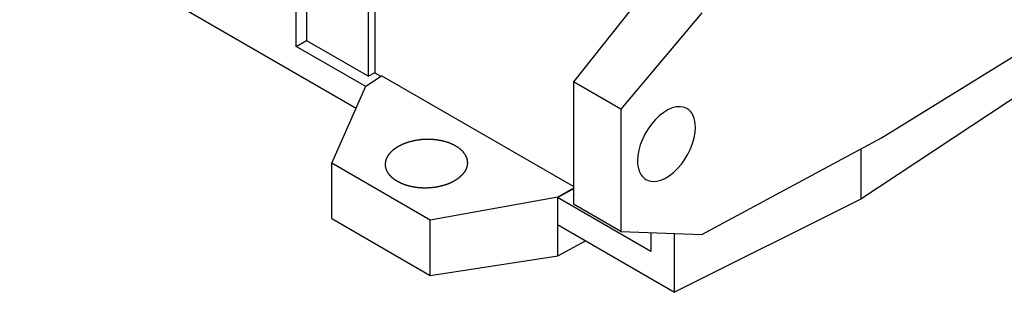
# Model space of a CAD drawing. Extents: x -1898 to 143, y -68 to 1404.
# Drawn here: x -286 to -117, y 487 to 534 of the extents above; entities that cross this region are included whole.
import ezdxf

# ---------------------------------------------------------------- set-up
doc = ezdxf.new("R2010")
doc.units = 0
doc.header["$MEASUREMENT"] = 0
doc.layers.add('View', color=7, linetype='Continuous')

msp = doc.modelspace()

# ---------------------------------------------------------------- linework, layer by layer
at = {"layer": 'View', "lineweight": -3}
for p, q in [((-285.69, 551.82), (-228.21, 518.63)), ((-238.46, 529.17), (-238.46, 547.31)), ((-236.69, 546.53), (-236.69, 530.19)), ((-226.08, 524.07), (-226.08, 543.25)), ((-225.02, 543.06), (-225.02, 524.68)), ((-177.78, 539.85), (-191.08, 523.14)), ((-169.14, 534.9), (-182.95, 518.45)), ((-138.4, 513.55), (-107.66, 532.54)), ((-238.46, 529.17), (-236.69, 530.19)), ((-236.69, 530.19), (-226.08, 524.07)), ((-226.57, 522.31), (-238.46, 529.17)), ((-226.55, 522.36), (-223.84, 524.15)), ((-225.02, 524.68), (-226.08, 524.07)), ((-225.02, 524.68), (-223.96, 524.07)), ((-191.08, 505.24), (-223.84, 524.15)), ((-232.38, 509.23), (-226.55, 522.36)), ((-191.08, 523.14), (-191.08, 502.24)), ((-182.95, 518.45), (-191.08, 523.14)), ((-112.25, 522.72), (-141.94, 503.1)), ((-182.95, 518.45), (-182.95, 497.55)), ((-169.14, 497.04), (-138.4, 513.55)), ((-141.94, 511.65), (-141.94, 503.1)), ((-215.54, 499.51), (-232.38, 509.23)), ((-232.38, 499.8), (-232.38, 509.23)), ((-191.08, 504.98), (-193.76, 503.43)), ((-191.08, 504.83), (-193.76, 503.39)), ((-193.76, 503.43), (-215.54, 499.51)), ((-193.76, 503.39), (-193.79, 503.38)), ((-193.79, 503.38), (-193.79, 498.76)), ((-177.85, 494.18), (-193.79, 503.38)), ((-193.76, 503.39), (-193.76, 503.43)), ((-141.94, 503.1), (-173.77, 487.2)), ((-182.95, 497.55), (-191.08, 502.24)), ((-232.38, 499.8), (-215.54, 490.07)), ((-215.54, 490.07), (-215.54, 499.51)), ((-193.79, 498.76), (-173.77, 487.2)), ((-193.76, 493.44), (-193.76, 498.74)), ((-182.95, 497.55), (-169.14, 497.04)), ((-177.85, 497.36), (-177.85, 494.18)), ((-173.77, 487.2), (-173.77, 497.21)), ((-193.76, 493.44), (-189.01, 496)), ((-215.54, 490.07), (-193.76, 493.44))]:
    msp.add_line(p, q, dxfattribs=at)
for start_param, end_param in [(0, 2.356195), (-0.785398, 0), (-3.14159, -0.785398), (-3.92699, -3.14159)]:
    msp.add_ellipse((-175.17, 512.49), major_axis=(3.5, 6.06), ratio=0.57735, start_param=start_param, end_param=end_param, dxfattribs=at)
for points, knots in [([(-221.13, 512.03), (-220.24, 512.5), (-219.22, 512.88), (-218.12, 513.15), (-216.97, 513.31), (-215.79, 513.36), (-214.63, 513.28), (-213.51, 513.09), (-212.46, 512.79), (-211.52, 512.38), (-210.71, 511.89), (-210.06, 511.32), (-209.58, 510.69), (-209.28, 510.01), (-209.18, 509.31)], [4.71239, 4.71239, 4.88069, 5.04899, 5.21729, 5.38559, 5.55389, 5.72219, 5.89049, 6.05879, 6.22709, 6.39539, 6.56368, 6.73198, 6.90028, 7.06858, 7.06858]), ([(-211.24, 506.31), (-211.82, 505.99), (-212.46, 505.7), (-213.15, 505.46), (-213.87, 505.27), (-214.63, 505.12), (-215.4, 505.03), (-216.18, 504.99), (-216.97, 505), (-217.74, 505.06), (-218.5, 505.18), (-219.22, 505.34), (-219.91, 505.55), (-220.55, 505.81), (-221.13, 506.11)], [1.5708, 1.5708, 1.683, 1.7952, 1.9074, 2.0196, 2.1318, 2.24399, 2.35619, 2.46839, 2.58059, 2.69279, 2.80499, 2.91719, 3.02939, 3.14159, 3.14159])]:
    msp.add_open_spline(points, degree=1, knots=knots, dxfattribs=at)
for points in [[(-223.18, 509.03), (-223.17, 509.26), (-223.14, 509.5), (-223.09, 509.73), (-223.01, 509.96), (-222.91, 510.19), (-222.79, 510.42), (-222.65, 510.64), (-222.49, 510.86), (-222.31, 511.07), (-222.11, 511.28), (-221.89, 511.48), (-221.66, 511.67), (-221.4, 511.85), (-221.13, 512.03)], [(-221.13, 506.11), (-221.4, 506.28), (-221.66, 506.45), (-221.89, 506.64), (-222.11, 506.83), (-222.31, 507.02), (-222.49, 507.23), (-222.65, 507.44), (-222.79, 507.66), (-222.91, 507.88), (-223.01, 508.1), (-223.09, 508.33), (-223.14, 508.56), (-223.17, 508.8), (-223.18, 509.03)], [(-209.18, 509.31), (-209.2, 509.08), (-209.23, 508.84), (-209.28, 508.61), (-209.36, 508.38), (-209.46, 508.15), (-209.58, 507.92), (-209.72, 507.7), (-209.88, 507.48), (-210.06, 507.27), (-210.26, 507.07), (-210.48, 506.87), (-210.71, 506.67), (-210.97, 506.49), (-211.24, 506.31)]]:
    msp.add_open_spline(points, degree=1, dxfattribs=at)

doc.saveas('drawing.dxf')
